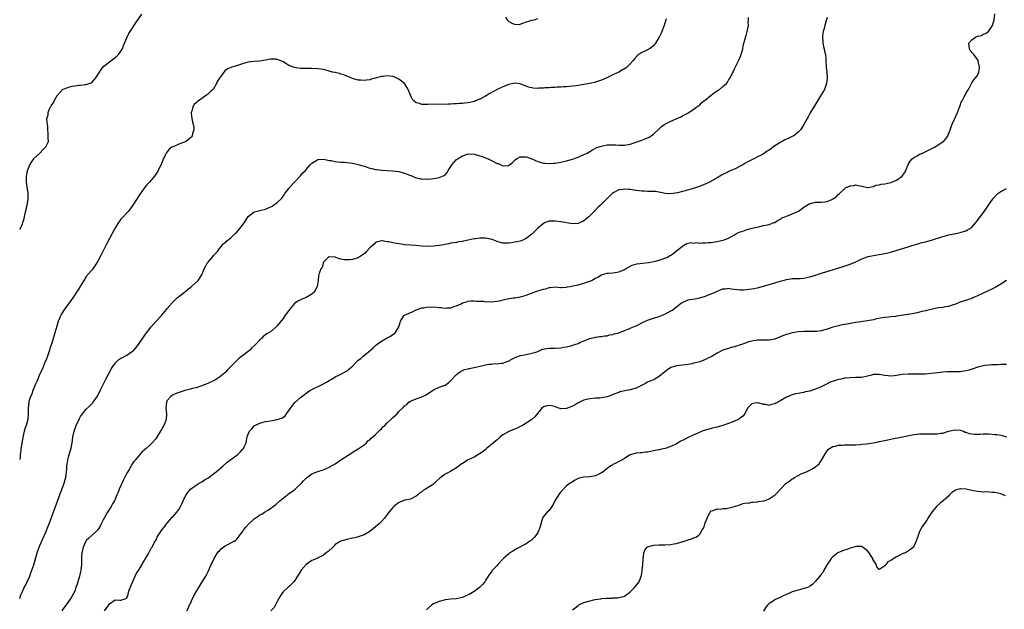
# Model space of a CAD drawing. Units: inches. Extents: x 2619000 to 2622000, y 1515000 to 1518000.
# Drawn here: x 2619000 to 2619340, y 1515936 to 1516139 of the extents above; entities that cross this region are included whole.
import ezdxf

# ---------------------------------------------------------------- set-up
doc = ezdxf.new("R2010")
doc.units = ezdxf.units.IN
doc.header["$MEASUREMENT"] = 0
doc.layers.add('LD26191515_10ft', color=112, linetype='Continuous')

msp = doc.modelspace()

# ---------------------------------------------------------------- linework, layer by layer
at = {"layer": 'LD26191515_10ft'}
for points, elevation in [([(2619000, 1516066.64), (2619000.23, 1516067), (2619001, 1516068.64), (2619001.13, 1516069), (2619001.57, 1516070.43), (2619001.65, 1516071), (2619001.81, 1516071.81), (2619002.07, 1516073), (2619002.22, 1516073.78), (2619002.53, 1516075), (2619002.93, 1516077), (2619002.97, 1516079), (2619002.7, 1516080.7), (2619002.62, 1516081.38), (2619002.35, 1516083), (2619002.3, 1516084.3), (2619002.34, 1516085), (2619002.47, 1516085.53), (2619002.72, 1516087), (2619003, 1516087.78), (2619003.53, 1516089), (2619004.07, 1516089.93), (2619004.83, 1516091), (2619005, 1516091.21), (2619006.93, 1516093), (2619007.93, 1516094.07), (2619008.96, 1516095), (2619009, 1516095.13), (2619009.95, 1516097), (2619009.79, 1516098.21), (2619009.89, 1516099), (2619009.83, 1516099.83), (2619009.72, 1516101), (2619009.68, 1516102.32), (2619009.62, 1516103), (2619009.48, 1516103.48), (2619009.43, 1516105), (2619009.84, 1516106.16), (2619009.8, 1516107), (2619010.31, 1516108.31), (2619010.68, 1516109), (2619010.82, 1516109.18), (2619011, 1516109.57), (2619011.68, 1516110.32), (2619011.94, 1516111), (2619013, 1516112.88), (2619013.08, 1516113), (2619014.85, 1516115), (2619015, 1516115.1), (2619017, 1516115.82), (2619018.08, 1516116.08), (2619019, 1516116.27), (2619020.48, 1516116.48), (2619021, 1516116.51), (2619022.66, 1516116.66), (2619023, 1516116.67), (2619024.73, 1516117.27), (2619025, 1516117.47), (2619025.76, 1516118.24), (2619026.35, 1516119), (2619027, 1516119.99), (2619027.56, 1516121), (2619028.12, 1516121.88), (2619029.04, 1516123), (2619031, 1516124.53), (2619033, 1516125.96), (2619033.57, 1516126.43), (2619034.2, 1516127), (2619035, 1516128.18), (2619035.49, 1516129), (2619035.89, 1516130.11), (2619037, 1516132.82), (2619037.76, 1516134.24), (2619040.08, 1516137.92), (2619042.25, 1516141)], 8570), ([(2619000, 1515939.22), (2619000.45, 1515940.45), (2619000.67, 1515941), (2619001, 1515941.71), (2619001.58, 1515943), (2619002.09, 1515943.91), (2619002.6, 1515945), (2619003.47, 1515947), (2619003.86, 1515948.14), (2619004.23, 1515949), (2619004.87, 1515950.87), (2619006.06, 1515955), (2619006.29, 1515955.71), (2619007, 1515957.56), (2619009, 1515962.15), (2619009.84, 1515964.16), (2619010.17, 1515965), (2619011.5, 1515968.5), (2619013.89, 1515975), (2619015.33, 1515979), (2619015.72, 1515980.28), (2619015.91, 1515981), (2619016.05, 1515982.05), (2619016.21, 1515983), (2619016.26, 1515983.74), (2619016.33, 1515985), (2619016.39, 1515985.61), (2619016.59, 1515987), (2619017, 1515988.52), (2619017.61, 1515990.39), (2619017.75, 1515991), (2619017.88, 1515991.88), (2619018.11, 1515993), (2619018.23, 1515993.77), (2619018.38, 1515995), (2619018.81, 1515997), (2619019.36, 1515998.64), (2619019.51, 1515999), (2619020.62, 1516001.39), (2619021, 1516002.09), (2619021.67, 1516003), (2619023, 1516004.62), (2619024.24, 1516005.76), (2619025.23, 1516006.77), (2619025.41, 1516007), (2619026.89, 1516009.11), (2619027.86, 1516011), (2619029, 1516013.29), (2619029.82, 1516015), (2619031.57, 1516018.43), (2619031.95, 1516019), (2619033, 1516020.46), (2619033.55, 1516021), (2619034.31, 1516021.69), (2619035, 1516022.17), (2619035.52, 1516022.48), (2619036.59, 1516023), (2619037, 1516023.25), (2619037.82, 1516023.82), (2619039, 1516024.58), (2619039.44, 1516025), (2619040.17, 1516025.83), (2619041, 1516026.96), (2619043.53, 1516030.47), (2619045.47, 1516033), (2619047.21, 1516035), (2619049, 1516036.96), (2619050.73, 1516039), (2619051, 1516039.3), (2619052.64, 1516041.36), (2619053, 1516041.67), (2619054.41, 1516043), (2619055, 1516043.52), (2619057, 1516045), (2619058.05, 1516045.95), (2619059, 1516046.75), (2619059.35, 1516047), (2619061.66, 1516049), (2619062.97, 1516051), (2619063.76, 1516053), (2619064.18, 1516053.82), (2619064.84, 1516055), (2619065, 1516055.22), (2619066.47, 1516057), (2619067, 1516057.7), (2619068.3, 1516059), (2619069, 1516060.11), (2619069.87, 1516061), (2619070.3, 1516061.7), (2619071, 1516062.03), (2619071.45, 1516062.55), (2619073, 1516063.7), (2619074.6, 1516065.4), (2619075, 1516065.74), (2619076.1, 1516067), (2619077.71, 1516069), (2619079, 1516071.09), (2619079.45, 1516071.45), (2619081, 1516072.77), (2619082.04, 1516073), (2619083, 1516073.16), (2619085, 1516073.68), (2619087, 1516074.6), (2619087.27, 1516074.73), (2619087.72, 1516075), (2619089, 1516075.94), (2619090.1, 1516077), (2619090.54, 1516077.46), (2619091.37, 1516078.63), (2619091.57, 1516079), (2619093, 1516080.8), (2619093.15, 1516081), (2619095.02, 1516082.98), (2619096.94, 1516085), (2619097.85, 1516086.15), (2619098.72, 1516087), (2619099, 1516087.37), (2619100.42, 1516089), (2619101, 1516089.57), (2619102.38, 1516090.38), (2619103, 1516090.77), (2619103.17, 1516090.83), (2619105.14, 1516090.86), (2619107, 1516090.45), (2619107.58, 1516090.42), (2619109, 1516090.12), (2619109.97, 1516089.97), (2619111, 1516089.91), (2619112.18, 1516089.82), (2619115, 1516089.47), (2619117, 1516089.06), (2619118.59, 1516088.59), (2619119, 1516088.44), (2619121, 1516087.81), (2619121.65, 1516087.65), (2619123, 1516087.39), (2619123.34, 1516087.34), (2619125.13, 1516087.13), (2619127, 1516087), (2619129, 1516086.89), (2619131, 1516086.65), (2619133, 1516086.11), (2619135.72, 1516085), (2619136.62, 1516084.62), (2619137, 1516084.48), (2619138.26, 1516084.26), (2619139, 1516084.02), (2619140.1, 1516084.1), (2619141, 1516083.97), (2619142.17, 1516084.17), (2619143, 1516084.18), (2619144.49, 1516084.49), (2619145, 1516084.53), (2619146.16, 1516085), (2619146.74, 1516085.26), (2619147, 1516085.52), (2619147.71, 1516086.29), (2619148.06, 1516087), (2619149, 1516088.42), (2619149.32, 1516089), (2619151, 1516090.78), (2619151.25, 1516091), (2619153, 1516092.08), (2619155, 1516092.73), (2619157, 1516092.62), (2619158.27, 1516092.27), (2619159, 1516092.06), (2619159.79, 1516091.79), (2619161.94, 1516091), (2619163, 1516090.43), (2619165, 1516089.46), (2619165.36, 1516089.36), (2619166.3, 1516089), (2619166.77, 1516088.77), (2619167, 1516088.64), (2619168.73, 1516088.73), (2619169, 1516088.72), (2619169.31, 1516089), (2619170.27, 1516089.73), (2619171.28, 1516090.72), (2619171.65, 1516091), (2619173, 1516091.75), (2619173.69, 1516091.69), (2619175, 1516091.73), (2619177, 1516091.01), (2619179, 1516090.08), (2619180.19, 1516089.81), (2619181, 1516089.56), (2619181.49, 1516089.49), (2619183, 1516089.44), (2619184.45, 1516089.55), (2619185, 1516089.57), (2619187, 1516089.91), (2619189, 1516090.39), (2619191.04, 1516090.96), (2619193, 1516091.64), (2619194.14, 1516092.14), (2619195, 1516092.48), (2619196.06, 1516093), (2619197.92, 1516094.08), (2619199.22, 1516094.78), (2619199.74, 1516095), (2619201, 1516095.4), (2619201.47, 1516095.47), (2619203, 1516095.8), (2619205, 1516095.89), (2619205.85, 1516095.85), (2619207, 1516095.74), (2619207.74, 1516095.74), (2619209, 1516095.72), (2619211, 1516096.11), (2619212.64, 1516096.64), (2619215, 1516097.48), (2619216.1, 1516097.9), (2619217.48, 1516098.52), (2619218.23, 1516099), (2619219, 1516099.53), (2619221, 1516101.43), (2619221.84, 1516102.16), (2619223, 1516103.02), (2619225, 1516104.03), (2619226.88, 1516104.88), (2619228.46, 1516105.54), (2619229, 1516105.85), (2619230.84, 1516106.84), (2619231.06, 1516106.94), (2619233, 1516108.18), (2619234.04, 1516109), (2619235, 1516109.71), (2619235.64, 1516110.36), (2619236.43, 1516111), (2619237, 1516111.4), (2619238.95, 1516113), (2619240.09, 1516113.91), (2619241, 1516114.51), (2619241.32, 1516114.68), (2619241.84, 1516115), (2619243, 1516115.99), (2619244.22, 1516117), (2619244.55, 1516117.45), (2619245, 1516118.19), (2619245.34, 1516118.66), (2619245.53, 1516119), (2619247, 1516122.1), (2619247.93, 1516123.93), (2619248.67, 1516125.33), (2619249, 1516126.09), (2619249.25, 1516126.75), (2619249.87, 1516129), (2619250.03, 1516129.97), (2619250.28, 1516131), (2619250.77, 1516132.77), (2619250.81, 1516133), (2619251, 1516133.57), (2619251.43, 1516135), (2619251.82, 1516137), (2619251.78, 1516138.22), (2619251.87, 1516139), (2619251.85, 1516139.85)], 8590), ([(2619223.38, 1516139.38), (2619223.33, 1516139), (2619223, 1516137.84), (2619222.73, 1516137), (2619221.92, 1516135), (2619221.64, 1516134.36), (2619221, 1516133.03), (2619219.72, 1516131), (2619219, 1516130.09), (2619217.61, 1516129), (2619217, 1516128.64), (2619216.32, 1516128.32), (2619215, 1516127.76), (2619214.01, 1516127), (2619213.4, 1516126.6), (2619212.42, 1516125.58), (2619212.02, 1516125), (2619211, 1516123.81), (2619210.18, 1516123), (2619209.53, 1516122.47), (2619209, 1516122.08), (2619208.3, 1516121.7), (2619207.08, 1516121), (2619205, 1516120.02), (2619202.95, 1516119), (2619201, 1516118.2), (2619199, 1516117.51), (2619197, 1516116.99), (2619195, 1516116.63), (2619193, 1516116.35), (2619192.28, 1516116.28), (2619191, 1516116.12), (2619190.04, 1516116.04), (2619189, 1516115.92), (2619187.86, 1516115.86), (2619187, 1516115.78), (2619185.75, 1516115.75), (2619185, 1516115.69), (2619183.66, 1516115.66), (2619183, 1516115.59), (2619181.52, 1516115.52), (2619181, 1516115.45), (2619179.38, 1516115.38), (2619179, 1516115.34), (2619177.46, 1516115.46), (2619177, 1516115.52), (2619175.81, 1516115.81), (2619175, 1516116.16), (2619174.34, 1516116.34), (2619173, 1516116.97), (2619171, 1516117.17), (2619169, 1516116.67), (2619167, 1516115.86), (2619165, 1516114.92), (2619163.74, 1516114.26), (2619162.45, 1516113.55), (2619161, 1516112.71), (2619159, 1516111.61), (2619157.53, 1516111), (2619157.15, 1516110.85), (2619157, 1516110.81), (2619155.51, 1516110.49), (2619155, 1516110.41), (2619153.73, 1516110.27), (2619153, 1516110.15), (2619151.9, 1516110.1), (2619151, 1516109.96), (2619150.04, 1516109.96), (2619149, 1516109.89), (2619148.12, 1516109.88), (2619141, 1516109.74), (2619140.21, 1516109.8), (2619139, 1516109.81), (2619137.8, 1516110.2), (2619137, 1516110.35), (2619136.23, 1516111), (2619135.63, 1516111.63), (2619135, 1516113), (2619134.43, 1516114.43), (2619134.25, 1516115), (2619133.78, 1516115.78), (2619133, 1516117), (2619131, 1516118.56), (2619130.14, 1516119), (2619129.32, 1516119.32), (2619129, 1516119.43), (2619127, 1516119.67), (2619125.49, 1516119.49), (2619125, 1516119.44), (2619123.26, 1516119), (2619123, 1516118.92), (2619121.49, 1516118.51), (2619121, 1516118.32), (2619119.8, 1516118.2), (2619119, 1516118.01), (2619117.84, 1516118.16), (2619117, 1516118.19), (2619115, 1516118.81), (2619113.42, 1516119.42), (2619113, 1516119.57), (2619111.99, 1516119.99), (2619111, 1516120.25), (2619110.48, 1516120.48), (2619109, 1516120.79), (2619108.85, 1516120.85), (2619108.12, 1516121), (2619107, 1516121.32), (2619106.58, 1516121.42), (2619105, 1516121.85), (2619104.02, 1516121.98), (2619103, 1516122.15), (2619101, 1516122.22), (2619099.77, 1516122.23), (2619099, 1516122.17), (2619097.77, 1516122.23), (2619097, 1516122.19), (2619095.56, 1516122.44), (2619095, 1516122.51), (2619094.62, 1516122.62), (2619093, 1516123.29), (2619091.92, 1516123.92), (2619091, 1516124.53), (2619090.05, 1516125), (2619089, 1516125.36), (2619088.61, 1516125.39), (2619087, 1516125.44), (2619086.6, 1516125.4), (2619085, 1516125.1), (2619084.27, 1516125), (2619083, 1516124.79), (2619081, 1516124.64), (2619079, 1516124.39), (2619078.13, 1516124.13), (2619077, 1516123.86), (2619075.26, 1516123.26), (2619074.42, 1516123), (2619073, 1516122.53), (2619071.89, 1516122.11), (2619071, 1516121.47), (2619070.53, 1516121), (2619069.36, 1516119.36), (2619069.03, 1516118.96), (2619069, 1516118.89), (2619068.23, 1516117.77), (2619067.99, 1516117), (2619067, 1516115.21), (2619066.81, 1516115), (2619065.87, 1516114.13), (2619065, 1516113.35), (2619064.78, 1516113.22), (2619064.51, 1516113), (2619063, 1516111.86), (2619061.33, 1516110.67), (2619061, 1516110.33), (2619060.24, 1516109.76), (2619059.82, 1516109), (2619059.45, 1516107.45), (2619059.27, 1516107), (2619059.28, 1516106.72), (2619059.5, 1516105), (2619059.76, 1516103.76), (2619059.97, 1516103), (2619060.13, 1516101.87), (2619060.15, 1516101), (2619059.75, 1516099.75), (2619059.58, 1516099), (2619059.35, 1516098.65), (2619059, 1516098.27), (2619058.32, 1516097.68), (2619057.39, 1516097), (2619057, 1516096.79), (2619055, 1516096.06), (2619053, 1516095.22), (2619052.63, 1516095), (2619051.69, 1516094.31), (2619050.61, 1516093), (2619050.31, 1516092.31), (2619049.43, 1516090.57), (2619049, 1516089.42), (2619048.87, 1516089.13), (2619048.84, 1516089), (2619048.71, 1516088.71), (2619047.88, 1516087), (2619047.53, 1516086.47), (2619046.56, 1516085), (2619044.83, 1516083), (2619043.96, 1516082.04), (2619043, 1516080.86), (2619041.42, 1516078.58), (2619040.42, 1516077), (2619039.13, 1516075), (2619037.6, 1516073), (2619035.37, 1516070.63), (2619035, 1516070.19), (2619034.47, 1516069.53), (2619034.13, 1516069), (2619032.9, 1516067), (2619030.17, 1516061.83), (2619029, 1516059.53), (2619028.11, 1516057.89), (2619027, 1516055.73), (2619025.97, 1516054.03), (2619025, 1516052.76), (2619023.48, 1516051), (2619023.26, 1516050.74), (2619023, 1516050.38), (2619022.12, 1516049), (2619021, 1516047.19), (2619020.89, 1516047), (2619020.15, 1516045.85), (2619019.67, 1516045), (2619019, 1516044.03), (2619018.33, 1516043), (2619017.76, 1516042.24), (2619016.89, 1516041), (2619015.25, 1516038.75), (2619014.47, 1516037.53), (2619014.19, 1516037), (2619013.62, 1516035.62), (2619013.34, 1516035), (2619012.8, 1516033.2), (2619012.19, 1516031), (2619011.88, 1516030.12), (2619011.58, 1516029), (2619010.95, 1516027), (2619010.45, 1516025.55), (2619010.3, 1516025), (2619009.46, 1516022.54), (2619009, 1516021.4), (2619008.85, 1516021), (2619007.73, 1516018.27), (2619007, 1516016.81), (2619006.22, 1516015), (2619005.89, 1516014.11), (2619005.33, 1516013), (2619005, 1516012.21), (2619004.51, 1516011), (2619004.18, 1516009.82), (2619003.76, 1516009), (2619003.19, 1516007.19), (2619003.15, 1516007), (2619002.94, 1516005), (2619002.98, 1516003), (2619002.77, 1516001.23), (2619002.77, 1516001), (2619002.7, 1516000.7), (2619002.19, 1515999), (2619001.88, 1515998.12), (2619001.58, 1515997), (2619001.12, 1515994.88), (2619000.75, 1515992.75), (2619000.41, 1515991), (2619000.36, 1515990.36), (2619000.11, 1515989), (2619000.11, 1515988.11), (2619000, 1515987.21)], 8580), ([(2619279, 1516139.84), (2619278.75, 1516138.75), (2619278.21, 1516137), (2619278.04, 1516136.04), (2619277.71, 1516135), (2619277.58, 1516134.42), (2619277.47, 1516133), (2619277.54, 1516131.54), (2619277.58, 1516131), (2619277.77, 1516129.77), (2619278, 1516129), (2619278.14, 1516128.14), (2619278.44, 1516127), (2619278.58, 1516125.42), (2619278.62, 1516125), (2619278.71, 1516122.71), (2619278.88, 1516121), (2619279.07, 1516119), (2619278.85, 1516117), (2619278.08, 1516115), (2619277, 1516113.07), (2619274.66, 1516109.34), (2619273.14, 1516106.86), (2619272.43, 1516105.57), (2619272.14, 1516105), (2619271, 1516102.85), (2619270.28, 1516101.72), (2619269.77, 1516101), (2619269, 1516100.19), (2619267.49, 1516099), (2619267.18, 1516098.82), (2619267, 1516098.76), (2619265.83, 1516098.17), (2619265, 1516097.86), (2619264.44, 1516097.56), (2619263.47, 1516097), (2619263, 1516096.77), (2619261, 1516095.46), (2619259, 1516094.04), (2619258.34, 1516093.66), (2619257.4, 1516093), (2619257, 1516092.74), (2619256.42, 1516092.42), (2619255, 1516091.66), (2619253.65, 1516091), (2619251.9, 1516090.1), (2619250.6, 1516089.4), (2619249.9, 1516089), (2619249, 1516088.46), (2619247, 1516087.49), (2619245.77, 1516087), (2619243.87, 1516086.13), (2619243, 1516085.63), (2619242.56, 1516085.44), (2619241, 1516084.47), (2619238.39, 1516083), (2619236.04, 1516081.96), (2619234.61, 1516081.39), (2619233.48, 1516081), (2619232.77, 1516080.77), (2619229.93, 1516079.93), (2619229, 1516079.69), (2619227.28, 1516079.28), (2619225, 1516078.97), (2619223.07, 1516079.07), (2619221.41, 1516079.41), (2619219.7, 1516079.7), (2619219, 1516079.7), (2619217.8, 1516079.8), (2619217, 1516079.76), (2619215.86, 1516079.86), (2619215, 1516079.87), (2619214.03, 1516080.03), (2619213, 1516080.14), (2619211, 1516080.47), (2619210.46, 1516080.46), (2619209, 1516080.6), (2619208.45, 1516080.45), (2619207, 1516080.27), (2619205.37, 1516079.37), (2619205, 1516079.19), (2619204.74, 1516079), (2619203.83, 1516078.17), (2619200.69, 1516075), (2619199.81, 1516074.19), (2619198.68, 1516073), (2619196.64, 1516071), (2619195, 1516069.67), (2619194.59, 1516069.41), (2619193.68, 1516069), (2619193, 1516068.74), (2619191, 1516068.64), (2619187, 1516069.29), (2619185, 1516069.53), (2619184.46, 1516069.54), (2619183, 1516069.49), (2619182.62, 1516069.38), (2619181.57, 1516069), (2619181, 1516068.75), (2619179, 1516067.08), (2619177.98, 1516066.02), (2619176.94, 1516065.06), (2619175, 1516063.52), (2619173.89, 1516063), (2619173.27, 1516062.73), (2619173, 1516062.65), (2619171.66, 1516062.34), (2619171, 1516062.2), (2619169.98, 1516062.02), (2619169, 1516061.87), (2619168.14, 1516061.86), (2619167, 1516061.91), (2619165.72, 1516062.28), (2619165, 1516062.51), (2619163.22, 1516063.22), (2619161.56, 1516063.56), (2619161, 1516063.63), (2619159, 1516063.64), (2619157.42, 1516063.42), (2619157, 1516063.38), (2619155, 1516062.94), (2619153.38, 1516062.62), (2619153, 1516062.49), (2619151.65, 1516062.35), (2619151, 1516062.15), (2619149.92, 1516062.08), (2619149, 1516061.86), (2619148.27, 1516061.73), (2619147, 1516061.47), (2619146.62, 1516061.38), (2619145, 1516061.1), (2619142.87, 1516060.87), (2619140.81, 1516060.81), (2619138.89, 1516060.89), (2619136.95, 1516061.05), (2619135, 1516061.17), (2619133, 1516061.33), (2619132.59, 1516061.41), (2619131, 1516061.63), (2619130.16, 1516061.84), (2619129, 1516062.02), (2619127.62, 1516062.38), (2619127, 1516062.41), (2619125.26, 1516062.74), (2619125, 1516062.7), (2619123.63, 1516062.37), (2619123, 1516062.1), (2619122.48, 1516061.52), (2619121, 1516060.26), (2619119.88, 1516059), (2619119.45, 1516058.55), (2619119, 1516058.23), (2619117, 1516056.89), (2619115, 1516056.23), (2619114.14, 1516056.14), (2619113, 1516056.1), (2619112.15, 1516056.15), (2619111, 1516056.4), (2619110.49, 1516056.49), (2619109.25, 1516057), (2619109, 1516057.06), (2619107, 1516057.2), (2619106.65, 1516057), (2619105, 1516055.33), (2619104.83, 1516055), (2619104.48, 1516053.52), (2619104.04, 1516053), (2619103.45, 1516051.45), (2619103.34, 1516051), (2619103.23, 1516050.77), (2619103.1, 1516049), (2619102.77, 1516047), (2619101.79, 1516045), (2619101, 1516044.33), (2619099, 1516043.1), (2619098.79, 1516043), (2619097.47, 1516042.53), (2619096.1, 1516041.9), (2619095, 1516041.07), (2619093.26, 1516039), (2619092.31, 1516037.69), (2619091.78, 1516037), (2619091, 1516035.93), (2619089, 1516033.39), (2619087, 1516031.55), (2619085.41, 1516030.59), (2619085, 1516030.24), (2619084.2, 1516029.8), (2619083.53, 1516029), (2619083, 1516028.58), (2619081.55, 1516027), (2619081.26, 1516026.74), (2619080.24, 1516025.76), (2619079.55, 1516025), (2619079, 1516024.55), (2619077, 1516022.96), (2619075.81, 1516022.19), (2619075, 1516021.37), (2619074.78, 1516021.22), (2619073, 1516019.32), (2619071.85, 1516018.15), (2619071, 1516017.24), (2619070.75, 1516017), (2619069, 1516015.65), (2619068.03, 1516015), (2619067.38, 1516014.62), (2619067, 1516014.43), (2619065, 1516013.47), (2619063.8, 1516013), (2619063, 1516012.66), (2619061, 1516012.01), (2619059.71, 1516011.71), (2619059, 1516011.51), (2619057.05, 1516011.06), (2619055.49, 1516010.51), (2619055, 1516010.41), (2619054.04, 1516010.04), (2619053, 1516009.57), (2619052.69, 1516009.31), (2619052.25, 1516009), (2619051, 1516007.58), (2619050.72, 1516007), (2619050.51, 1516005), (2619050.69, 1516003), (2619050.62, 1516001), (2619049.85, 1515999), (2619049.52, 1515998.48), (2619049, 1515997.51), (2619048.77, 1515997.23), (2619047, 1515994.38), (2619045.82, 1515993), (2619045, 1515992.2), (2619043.65, 1515991), (2619043.29, 1515990.71), (2619043, 1515990.41), (2619042.25, 1515989.75), (2619041, 1515988.39), (2619039.87, 1515987), (2619039.46, 1515986.54), (2619039, 1515985.84), (2619037.81, 1515983.81), (2619037, 1515982.48), (2619035.83, 1515980.17), (2619034.41, 1515977), (2619034, 1515976), (2619033.62, 1515975), (2619033, 1515973.52), (2619032.75, 1515973), (2619032.08, 1515971.92), (2619031.61, 1515971), (2619031, 1515970.02), (2619030.32, 1515969), (2619029.16, 1515967), (2619029, 1515966.66), (2619028.14, 1515965), (2619027.78, 1515964.22), (2619027, 1515962.97), (2619024.94, 1515961), (2619023.94, 1515960.06), (2619023, 1515959.22), (2619022.85, 1515959), (2619021.92, 1515957), (2619021.5, 1515955), (2619021.4, 1515953.4), (2619021.31, 1515951), (2619021.08, 1515949), (2619020.69, 1515947), (2619020.11, 1515945), (2619019.81, 1515944.19), (2619019.44, 1515943), (2619019, 1515941.82), (2619018.63, 1515941), (2619018.03, 1515939.97), (2619017.49, 1515939), (2619016.03, 1515937), (2619015.55, 1515936.45), (2619015, 1515935.69), (2619014.53, 1515935)], 8600), ([(2619029.34, 1515935), (2619030.19, 1515936.19), (2619030.8, 1515937), (2619031, 1515937.36), (2619033, 1515938.76), (2619034.62, 1515938.62), (2619035, 1515938.66), (2619036, 1515939), (2619036.71, 1515939.29), (2619037, 1515939.47), (2619037.43, 1515940.57), (2619037.53, 1515941), (2619037.73, 1515941.73), (2619038.13, 1515943), (2619039.91, 1515947), (2619040.29, 1515947.71), (2619041.27, 1515949.27), (2619042.28, 1515951), (2619042.5, 1515951.5), (2619043, 1515952.29), (2619043.26, 1515952.74), (2619043.46, 1515953), (2619044.17, 1515954.17), (2619044.62, 1515955), (2619044.74, 1515955.26), (2619045, 1515955.7), (2619045.43, 1515956.56), (2619045.74, 1515957), (2619046.63, 1515958.63), (2619046.82, 1515959), (2619047, 1515959.31), (2619047.56, 1515960.44), (2619047.9, 1515961), (2619049.27, 1515963), (2619050, 1515964), (2619050.76, 1515965), (2619051, 1515965.29), (2619052.74, 1515967.26), (2619053, 1515967.54), (2619054.31, 1515969), (2619055, 1515970.01), (2619055.57, 1515971), (2619056.03, 1515971.97), (2619056.5, 1515973), (2619057, 1515974.02), (2619057.57, 1515975), (2619058.16, 1515975.84), (2619059, 1515976.96), (2619061, 1515978.36), (2619062.02, 1515979), (2619063, 1515979.53), (2619063.85, 1515980.15), (2619065, 1515980.83), (2619067, 1515982.29), (2619067.93, 1515983), (2619070.31, 1515985), (2619071.74, 1515986.26), (2619073, 1515987.21), (2619075, 1515988.68), (2619075.4, 1515989), (2619076.22, 1515989.78), (2619077, 1515990.62), (2619077.33, 1515991), (2619077.58, 1515991.58), (2619078.24, 1515993), (2619078.53, 1515994.53), (2619078.66, 1515995), (2619079, 1515995.92), (2619079.45, 1515997), (2619080.2, 1515997.8), (2619081, 1515998.81), (2619081.25, 1515999), (2619083, 1515999.8), (2619084.13, 1516000.13), (2619085, 1516000.34), (2619086.62, 1516000.62), (2619089, 1516000.98), (2619090.54, 1516001.46), (2619091.69, 1516002.31), (2619092.25, 1516003), (2619093.58, 1516005), (2619095.07, 1516006.93), (2619097, 1516008.59), (2619097.52, 1516009), (2619098.39, 1516009.61), (2619099, 1516010.11), (2619099.51, 1516010.49), (2619100.3, 1516011), (2619101, 1516011.38), (2619104.78, 1516013.22), (2619105, 1516013.35), (2619106.07, 1516013.93), (2619107, 1516014.54), (2619107.84, 1516015), (2619109, 1516015.71), (2619110.29, 1516016.29), (2619111, 1516016.65), (2619112.52, 1516017.48), (2619113, 1516017.77), (2619113.68, 1516018.32), (2619114.48, 1516019), (2619115, 1516019.49), (2619116.47, 1516021), (2619117, 1516021.46), (2619117.86, 1516022.14), (2619118.86, 1516023), (2619121, 1516024.78), (2619121.22, 1516025), (2619122.18, 1516025.82), (2619123, 1516026.58), (2619123.5, 1516027), (2619125, 1516028.08), (2619127, 1516029.24), (2619128.18, 1516029.82), (2619129.34, 1516030.66), (2619129.73, 1516031), (2619131.02, 1516033), (2619131.51, 1516034.49), (2619131.64, 1516035), (2619132.88, 1516037), (2619132.95, 1516037.05), (2619133, 1516037.08), (2619134.38, 1516037.62), (2619135, 1516037.96), (2619135.75, 1516038.25), (2619137.05, 1516038.95), (2619139, 1516039.57), (2619139.64, 1516039.64), (2619141, 1516039.89), (2619141.87, 1516039.87), (2619143, 1516039.91), (2619145, 1516039.71), (2619145.66, 1516039.66), (2619147, 1516039.5), (2619147.59, 1516039.59), (2619149, 1516039.64), (2619150.05, 1516040.05), (2619151, 1516040.32), (2619152.55, 1516041), (2619153, 1516041.26), (2619154.35, 1516041.66), (2619155, 1516041.87), (2619156.04, 1516041.96), (2619157, 1516042.01), (2619157.89, 1516041.89), (2619159, 1516041.9), (2619160.12, 1516041.88), (2619161, 1516041.69), (2619162.28, 1516041.72), (2619163, 1516041.62), (2619165, 1516041.83), (2619166.16, 1516042.16), (2619167.55, 1516042.45), (2619169, 1516042.81), (2619169.16, 1516042.84), (2619170.55, 1516043), (2619171.07, 1516043.07), (2619173, 1516043.39), (2619173.5, 1516043.5), (2619175, 1516043.93), (2619176.48, 1516044.48), (2619177.78, 1516045), (2619178.69, 1516045.31), (2619180.25, 1516045.75), (2619181, 1516046.06), (2619181.8, 1516046.2), (2619183, 1516046.66), (2619183.34, 1516046.66), (2619185, 1516046.78), (2619187, 1516046.6), (2619187.36, 1516046.64), (2619189, 1516046.74), (2619189.2, 1516046.8), (2619190.24, 1516047), (2619191.14, 1516047.14), (2619193, 1516047.53), (2619195, 1516048.08), (2619197, 1516048.77), (2619197.62, 1516049), (2619199, 1516049.81), (2619199.79, 1516050.21), (2619201.05, 1516050.95), (2619203, 1516051.55), (2619203.52, 1516051.52), (2619205, 1516051.68), (2619205.73, 1516051.73), (2619207, 1516052.01), (2619208.6, 1516052.6), (2619209, 1516052.78), (2619209.4, 1516053), (2619211.68, 1516054.32), (2619213.28, 1516054.72), (2619217.25, 1516055.25), (2619219.72, 1516055.72), (2619221, 1516056.05), (2619223, 1516056.68), (2619223.66, 1516057), (2619224.52, 1516057.48), (2619225, 1516057.75), (2619225.73, 1516058.27), (2619226.76, 1516059), (2619227, 1516059.26), (2619229, 1516060.93), (2619229.21, 1516061), (2619230.37, 1516061.63), (2619231, 1516061.93), (2619231.91, 1516062.09), (2619233, 1516061.9), (2619233.9, 1516062.1), (2619235, 1516061.87), (2619235.94, 1516062.06), (2619237, 1516061.97), (2619237.9, 1516062.1), (2619239, 1516062.16), (2619241, 1516062.46), (2619241.45, 1516062.55), (2619243.07, 1516062.93), (2619245, 1516063.67), (2619247, 1516064.76), (2619247.42, 1516065), (2619248.45, 1516065.55), (2619249, 1516065.78), (2619249.91, 1516066.1), (2619251, 1516066.51), (2619251.41, 1516066.59), (2619253.12, 1516067.12), (2619255.72, 1516067.72), (2619257, 1516067.96), (2619258.25, 1516068.25), (2619259, 1516068.4), (2619260.69, 1516069), (2619260.91, 1516069.09), (2619262.13, 1516069.87), (2619263, 1516070.3), (2619263.4, 1516070.6), (2619264.43, 1516071), (2619265, 1516071.25), (2619265.38, 1516071.38), (2619267, 1516072.07), (2619269.08, 1516073), (2619271, 1516074.39), (2619271.38, 1516074.62), (2619273, 1516075.64), (2619273.76, 1516075.76), (2619275, 1516076.04), (2619276.02, 1516076.02), (2619277, 1516076.04), (2619278.23, 1516076.23), (2619279, 1516076.31), (2619280.68, 1516077), (2619280.9, 1516077.1), (2619281, 1516077.18), (2619282.13, 1516077.87), (2619283, 1516078.78), (2619283.15, 1516078.85), (2619283.26, 1516079), (2619285, 1516080.68), (2619285.41, 1516081), (2619287, 1516081.7), (2619288.22, 1516081.78), (2619289, 1516082.06), (2619290.33, 1516081.67), (2619291, 1516081.63), (2619293, 1516081.12), (2619293.11, 1516081.11), (2619295, 1516081.51), (2619296.02, 1516081.98), (2619297, 1516082.07), (2619297.74, 1516082.26), (2619299, 1516082.45), (2619299.5, 1516082.5), (2619301, 1516082.86), (2619301.41, 1516083), (2619303, 1516083.69), (2619304.94, 1516085), (2619305, 1516085.06), (2619305.82, 1516086.18), (2619306.2, 1516087), (2619306.99, 1516089.01), (2619307.73, 1516090.27), (2619308.4, 1516091), (2619309, 1516091.53), (2619310.11, 1516092.1), (2619311, 1516092.6), (2619311.96, 1516093), (2619316.08, 1516095), (2619319, 1516096.84), (2619319.24, 1516097), (2619320.04, 1516097.96), (2619320.78, 1516099), (2619321, 1516099.56), (2619321.49, 1516101), (2619321.9, 1516102.1), (2619322.19, 1516103), (2619323, 1516104.76), (2619324.08, 1516107), (2619324.82, 1516108.82), (2619324.88, 1516109), (2619324.89, 1516109.11), (2619325, 1516109.4), (2619325.4, 1516110.6), (2619325.69, 1516111), (2619326.44, 1516112.44), (2619326.68, 1516113), (2619327, 1516113.59), (2619327.51, 1516114.49), (2619327.86, 1516115), (2619328.89, 1516117), (2619329, 1516117.25), (2619329.71, 1516118.29), (2619330.34, 1516119), (2619331, 1516119.85), (2619331.42, 1516121), (2619331.72, 1516122.28), (2619331.71, 1516123), (2619331.51, 1516123.51), (2619331.24, 1516125), (2619331, 1516125.35), (2619329.67, 1516127), (2619329.34, 1516127.34), (2619328.47, 1516128.47), (2619328.26, 1516129), (2619328, 1516131), (2619329, 1516132.09), (2619330.34, 1516133), (2619331, 1516133.33), (2619332.36, 1516133.64), (2619333, 1516134.06), (2619333.75, 1516134.25), (2619334.76, 1516135), (2619335, 1516135.28), (2619336.23, 1516137), (2619336.78, 1516139), (2619336.94, 1516141.06)], 8610), ([(2619167.88, 1516139.88), (2619168.41, 1516139), (2619169, 1516138.46), (2619170.12, 1516137.88), (2619171, 1516137.48), (2619172.57, 1516137.43), (2619173, 1516137.5), (2619173.86, 1516137.86), (2619175, 1516138.27), (2619175.55, 1516138.45), (2619177, 1516138.87), (2619177.77, 1516139), (2619179, 1516139.42)], 8570), ([(2619057.78, 1515935), (2619058.18, 1515935.82), (2619058.72, 1515937), (2619059, 1515937.54), (2619059.64, 1515939), (2619060.69, 1515941), (2619061.86, 1515943), (2619063.1, 1515945), (2619064.28, 1515947), (2619065.21, 1515948.79), (2619066.22, 1515951), (2619066.5, 1515951.5), (2619067.15, 1515953), (2619068.36, 1515955), (2619068.64, 1515955.36), (2619069, 1515955.72), (2619069.66, 1515956.34), (2619071, 1515957.4), (2619071.9, 1515957.9), (2619073, 1515958.48), (2619074.06, 1515959), (2619074.64, 1515959.36), (2619075, 1515959.75), (2619075.63, 1515960.37), (2619076, 1515961), (2619077, 1515962.27), (2619077.47, 1515963), (2619078.14, 1515963.86), (2619079.15, 1515965), (2619081, 1515966.77), (2619082.36, 1515967.64), (2619083, 1515968.11), (2619083.65, 1515968.35), (2619084.63, 1515969), (2619085, 1515969.22), (2619085.71, 1515969.71), (2619087, 1515970.52), (2619087.6, 1515971), (2619088.4, 1515971.6), (2619089.89, 1515973), (2619091, 1515973.91), (2619092.73, 1515975.27), (2619093, 1515975.43), (2619094.45, 1515976.45), (2619095.19, 1515977), (2619097.34, 1515979), (2619098.11, 1515979.89), (2619099.13, 1515980.87), (2619101, 1515982.28), (2619103, 1515983.09), (2619104.49, 1515983.51), (2619105, 1515983.68), (2619105.93, 1515984.07), (2619107, 1515984.58), (2619109, 1515985.78), (2619111, 1515987.08), (2619113.9, 1515989), (2619115.78, 1515990.22), (2619117, 1515990.92), (2619119, 1515992.34), (2619119.79, 1515993), (2619120.35, 1515993.65), (2619121, 1515994.02), (2619121.44, 1515994.56), (2619122.05, 1515995), (2619123, 1515995.81), (2619124.11, 1515997), (2619124.52, 1515997.48), (2619125, 1515997.84), (2619125.53, 1515998.47), (2619126.13, 1515999), (2619127, 1515999.85), (2619128.31, 1516001), (2619129, 1516001.77), (2619129.67, 1516002.33), (2619130.39, 1516003), (2619131, 1516003.74), (2619132.69, 1516005.31), (2619133, 1516005.71), (2619133.74, 1516006.26), (2619134.46, 1516007), (2619135, 1516007.36), (2619137, 1516008.21), (2619139, 1516008.9), (2619140.43, 1516009.57), (2619142.61, 1516011), (2619143, 1516011.28), (2619145, 1516012.15), (2619147, 1516012.91), (2619148.25, 1516013.75), (2619149, 1516014.45), (2619151, 1516016.57), (2619151.54, 1516017), (2619152.37, 1516017.63), (2619153.72, 1516018.28), (2619155, 1516018.56), (2619155.33, 1516018.67), (2619157, 1516018.99), (2619159, 1516019.43), (2619159.58, 1516019.58), (2619161, 1516019.88), (2619162.08, 1516020.08), (2619163, 1516020.16), (2619164.31, 1516020.31), (2619165, 1516020.26), (2619166.53, 1516020.53), (2619167, 1516020.53), (2619168.8, 1516021.2), (2619170.1, 1516021.9), (2619171.45, 1516022.55), (2619173.09, 1516023.09), (2619175, 1516023.51), (2619177, 1516023.9), (2619178.31, 1516024.31), (2619179, 1516024.56), (2619179.95, 1516025), (2619180.71, 1516025.29), (2619181, 1516025.35), (2619181.38, 1516025.38), (2619183, 1516025.68), (2619184.31, 1516025.69), (2619185, 1516025.67), (2619187, 1516025.74), (2619188.04, 1516025.96), (2619189, 1516026.08), (2619190.42, 1516026.42), (2619192.24, 1516027), (2619193, 1516027.29), (2619193.56, 1516027.56), (2619195, 1516028.19), (2619197, 1516029.02), (2619198.64, 1516029.36), (2619199, 1516029.48), (2619200.36, 1516029.64), (2619201, 1516029.65), (2619202.09, 1516029.91), (2619203, 1516029.92), (2619203.79, 1516030.21), (2619205, 1516030.38), (2619205.43, 1516030.56), (2619207.01, 1516031.01), (2619209, 1516031.79), (2619210.23, 1516032.23), (2619211, 1516032.54), (2619212.12, 1516033), (2619212.72, 1516033.28), (2619213, 1516033.4), (2619213.74, 1516033.74), (2619215, 1516034.36), (2619217, 1516035.28), (2619219, 1516036.01), (2619221, 1516036.62), (2619222.05, 1516037), (2619223, 1516037.42), (2619225, 1516038.5), (2619225.31, 1516038.69), (2619227, 1516039.96), (2619228.25, 1516041), (2619228.69, 1516041.31), (2619229, 1516041.46), (2619229.77, 1516041.77), (2619231, 1516042.32), (2619231.56, 1516042.44), (2619233.3, 1516042.7), (2619235, 1516043), (2619237, 1516043.62), (2619238.08, 1516044.08), (2619239, 1516044.42), (2619240.31, 1516045), (2619241, 1516045.34), (2619242.22, 1516045.78), (2619243, 1516046.1), (2619243.83, 1516046.17), (2619245, 1516046.32), (2619245.82, 1516046.18), (2619249, 1516045.75), (2619250.15, 1516045.85), (2619251, 1516045.87), (2619251.96, 1516046.04), (2619253, 1516046.15), (2619253.71, 1516046.29), (2619255, 1516046.49), (2619257, 1516047.01), (2619259, 1516047.64), (2619261, 1516048.26), (2619262.76, 1516048.76), (2619263.68, 1516049), (2619264.7, 1516049.3), (2619265, 1516049.4), (2619266.38, 1516049.62), (2619267, 1516049.73), (2619269, 1516049.74), (2619269.76, 1516049.76), (2619271, 1516049.82), (2619271.96, 1516050.04), (2619273, 1516050.25), (2619275, 1516050.89), (2619277, 1516051.57), (2619279, 1516052.17), (2619281.97, 1516053), (2619284.25, 1516053.75), (2619287, 1516054.69), (2619289, 1516055.51), (2619289.9, 1516055.9), (2619291, 1516056.45), (2619292.84, 1516057.16), (2619293.26, 1516057.26), (2619295, 1516057.7), (2619297, 1516058.02), (2619297.86, 1516058.14), (2619299.54, 1516058.46), (2619301, 1516058.8), (2619303.57, 1516059.57), (2619307, 1516060.7), (2619308.75, 1516061.25), (2619310.32, 1516061.68), (2619311.91, 1516062.09), (2619313, 1516062.35), (2619315.09, 1516062.91), (2619319, 1516064.18), (2619320.69, 1516064.69), (2619321, 1516064.77), (2619322.86, 1516065.14), (2619323, 1516065.18), (2619324.57, 1516065.43), (2619325, 1516065.54), (2619327, 1516066.17), (2619327.53, 1516066.47), (2619328.39, 1516067), (2619329, 1516067.41), (2619330.38, 1516069), (2619331, 1516069.69), (2619331.9, 1516071), (2619333.37, 1516073), (2619335, 1516075.4), (2619336.12, 1516077), (2619336.51, 1516077.49), (2619337.49, 1516078.51), (2619338.04, 1516079), (2619339, 1516079.69), (2619341, 1516080.77)], 8620), ([(2619341, 1516048.99), (2619339, 1516047.81), (2619337.29, 1516046.71), (2619335.99, 1516046.01), (2619333, 1516044.67), (2619331, 1516043.71), (2619329.33, 1516043), (2619329, 1516042.83), (2619325, 1516041.58), (2619324.61, 1516041.39), (2619323.72, 1516041), (2619323, 1516040.7), (2619322.63, 1516040.63), (2619321, 1516040.07), (2619319.95, 1516039.95), (2619319, 1516039.74), (2619317.53, 1516039.53), (2619317, 1516039.44), (2619313.33, 1516038.67), (2619313, 1516038.58), (2619311.7, 1516038.3), (2619311, 1516038.06), (2619310.09, 1516037.91), (2619309, 1516037.59), (2619308.46, 1516037.54), (2619307, 1516037.24), (2619306.77, 1516037.23), (2619305.42, 1516037), (2619303, 1516036.71), (2619302.63, 1516036.63), (2619301, 1516036.49), (2619300.38, 1516036.38), (2619299, 1516036.26), (2619298.1, 1516036.1), (2619295.63, 1516035.63), (2619295, 1516035.45), (2619293, 1516035.07), (2619290.71, 1516034.71), (2619289, 1516034.5), (2619287.69, 1516034.31), (2619286, 1516034), (2619285, 1516033.81), (2619284.34, 1516033.66), (2619283, 1516033.41), (2619281, 1516032.92), (2619279, 1516032.27), (2619277, 1516031.65), (2619275.45, 1516031.45), (2619275, 1516031.38), (2619273.42, 1516031.42), (2619273, 1516031.41), (2619271, 1516031.45), (2619269, 1516031.27), (2619267.09, 1516030.91), (2619265.45, 1516030.55), (2619265, 1516030.39), (2619263.92, 1516030.08), (2619261, 1516028.82), (2619260.8, 1516028.8), (2619259, 1516028.39), (2619258.44, 1516028.44), (2619257, 1516028.4), (2619256.45, 1516028.45), (2619255, 1516028.42), (2619254.36, 1516028.36), (2619253, 1516028.13), (2619251.8, 1516027.8), (2619251, 1516027.54), (2619249.16, 1516026.84), (2619249, 1516026.8), (2619247.68, 1516026.32), (2619247, 1516026.13), (2619245.85, 1516025.85), (2619245, 1516025.6), (2619244.54, 1516025.46), (2619243, 1516024.94), (2619241, 1516023.89), (2619239.51, 1516023), (2619239, 1516022.66), (2619237.82, 1516022.18), (2619237, 1516021.7), (2619236.43, 1516021.57), (2619235, 1516020.97), (2619233, 1516020.46), (2619232.3, 1516020.3), (2619231, 1516020.04), (2619229, 1516019.81), (2619227, 1516019.6), (2619225, 1516019), (2619223.81, 1516018.19), (2619223, 1516017.5), (2619221, 1516015.88), (2619219.47, 1516015), (2619219, 1516014.75), (2619217.75, 1516014.25), (2619217, 1516013.89), (2619216.38, 1516013.62), (2619215.29, 1516013), (2619213, 1516011.88), (2619211, 1516011.27), (2619209.08, 1516010.92), (2619207.45, 1516010.55), (2619207, 1516010.4), (2619205.98, 1516009.98), (2619203.4, 1516009), (2619203, 1516008.86), (2619201, 1516008.49), (2619200.44, 1516008.44), (2619199, 1516008.37), (2619197, 1516008.22), (2619195, 1516007.7), (2619193.48, 1516007), (2619193.18, 1516006.82), (2619193, 1516006.74), (2619191.92, 1516006.08), (2619191, 1516005.63), (2619189.27, 1516005), (2619189, 1516004.88), (2619188.85, 1516004.85), (2619187, 1516004.76), (2619186.81, 1516004.81), (2619186.36, 1516005), (2619185, 1516005.42), (2619184.42, 1516005.58), (2619183, 1516005.92), (2619182.22, 1516005.78), (2619181, 1516005.45), (2619180.48, 1516005), (2619178.05, 1516001.95), (2619177, 1516000.98), (2619175, 1515999.76), (2619173.8, 1515999), (2619173.27, 1515998.73), (2619173, 1515998.65), (2619171.91, 1515998.09), (2619171, 1515997.75), (2619169, 1515996.87), (2619168.65, 1515996.65), (2619167, 1515995.7), (2619166.03, 1515995), (2619165, 1515994.03), (2619164.44, 1515993.56), (2619163.73, 1515993), (2619163, 1515992.35), (2619161.36, 1515991), (2619161.18, 1515990.82), (2619161, 1515990.7), (2619160.08, 1515989.92), (2619158.87, 1515989.13), (2619157, 1515988.08), (2619155, 1515987.07), (2619153, 1515985.9), (2619152.46, 1515985.54), (2619151, 1515984.4), (2619149, 1515983.18), (2619148.87, 1515983.13), (2619148.59, 1515983), (2619147, 1515982.14), (2619145.21, 1515980.79), (2619144.16, 1515979.84), (2619143.33, 1515979), (2619143, 1515978.75), (2619142.27, 1515978.27), (2619140.25, 1515977), (2619139.46, 1515976.54), (2619139, 1515976.11), (2619138.32, 1515975.68), (2619137.58, 1515975), (2619137, 1515974.54), (2619135, 1515973.56), (2619133.14, 1515973.14), (2619131, 1515972.33), (2619129.35, 1515971), (2619129, 1515970.69), (2619127.6, 1515969), (2619127.36, 1515968.64), (2619126.06, 1515967), (2619125, 1515965.79), (2619124.18, 1515965), (2619123, 1515963.95), (2619121, 1515962.34), (2619119, 1515961.17), (2619117, 1515960.48), (2619115.78, 1515960.22), (2619115, 1515960.01), (2619113, 1515959.64), (2619111, 1515959.06), (2619109, 1515957.83), (2619108.19, 1515957), (2619106.55, 1515955.45), (2619105.96, 1515955), (2619105, 1515954.15), (2619103.4, 1515953.4), (2619103, 1515953.19), (2619101, 1515952.36), (2619099, 1515951), (2619097.26, 1515949), (2619096.41, 1515947.59), (2619096, 1515947), (2619095, 1515945.3), (2619094.74, 1515945), (2619093, 1515943.24), (2619092.67, 1515943), (2619091, 1515941.54), (2619090.54, 1515941), (2619089.96, 1515940.04), (2619089.43, 1515939), (2619089, 1515938.21), (2619088.42, 1515937), (2619087.9, 1515936.1), (2619086.81, 1515935)], 8630), ([(2619341, 1516020.06), (2619340, 1516020), (2619339, 1516019.97), (2619337.92, 1516019.92), (2619337, 1516019.94), (2619335.86, 1516019.86), (2619335, 1516019.84), (2619333.64, 1516019.64), (2619333, 1516019.53), (2619331.07, 1516019.07), (2619330.82, 1516019), (2619329.47, 1516018.53), (2619329, 1516018.4), (2619327.96, 1516018.04), (2619327, 1516017.8), (2619325.62, 1516017.62), (2619325, 1516017.5), (2619324.53, 1516017.47), (2619321, 1516017.52), (2619320.49, 1516017.51), (2619319, 1516017.41), (2619316.13, 1516017), (2619315, 1516016.86), (2619313, 1516016.7), (2619311, 1516016.66), (2619309, 1516016.71), (2619307, 1516016.74), (2619305, 1516016.57), (2619303, 1516016.23), (2619302.15, 1516016.15), (2619301, 1516016.01), (2619300.1, 1516016.1), (2619299, 1516016.19), (2619298.29, 1516016.29), (2619297, 1516016.54), (2619296.52, 1516016.52), (2619295, 1516016.54), (2619294.37, 1516016.37), (2619293, 1516016.04), (2619291, 1516015.59), (2619289, 1516015.48), (2619287, 1516015.47), (2619285.34, 1516015.34), (2619285, 1516015.29), (2619283.75, 1516015), (2619283, 1516014.85), (2619281.59, 1516014.41), (2619280.13, 1516013.87), (2619279, 1516013.29), (2619278.79, 1516013.21), (2619277, 1516012.32), (2619275, 1516011.45), (2619273, 1516010.82), (2619271.46, 1516010.54), (2619271, 1516010.39), (2619270.22, 1516010.22), (2619269, 1516010.05), (2619268.14, 1516009.86), (2619267, 1516009.57), (2619266.61, 1516009.39), (2619265, 1516008.73), (2619263, 1516007.54), (2619262.01, 1516007), (2619261.33, 1516006.67), (2619261, 1516006.44), (2619259.77, 1516006.23), (2619259, 1516005.91), (2619257.83, 1516006.17), (2619257, 1516006.21), (2619255.23, 1516006.77), (2619255, 1516006.8), (2619253.42, 1516006.58), (2619253, 1516006.41), (2619252.28, 1516005.72), (2619251.47, 1516005), (2619250.56, 1516003), (2619249.85, 1516002.15), (2619249, 1516001.53), (2619248.73, 1516001.27), (2619248.28, 1516001), (2619247, 1516000.48), (2619246.16, 1516000.16), (2619245, 1515999.69), (2619243.03, 1515998.97), (2619241, 1515998.4), (2619239.87, 1515998.12), (2619239, 1515997.93), (2619237, 1515997.4), (2619235.87, 1515997), (2619234.34, 1515996.34), (2619233, 1515995.72), (2619231, 1515994.87), (2619229, 1515993.82), (2619228.5, 1515993.5), (2619227, 1515992.68), (2619225, 1515991.76), (2619223.05, 1515991.05), (2619221.3, 1515990.7), (2619221, 1515990.58), (2619219.66, 1515990.34), (2619219, 1515990.18), (2619217.99, 1515990.01), (2619217, 1515989.78), (2619216.25, 1515989.75), (2619215, 1515989.51), (2619214.45, 1515989.55), (2619213, 1515989.39), (2619212.68, 1515989.32), (2619211, 1515988.79), (2619209, 1515987.6), (2619207.94, 1515987), (2619207, 1515986.53), (2619205.99, 1515985.99), (2619205, 1515985.49), (2619204.7, 1515985.3), (2619204.3, 1515985), (2619203, 1515984.08), (2619201.63, 1515983), (2619201, 1515982.58), (2619199, 1515981.55), (2619197, 1515981.21), (2619195, 1515981.14), (2619194.38, 1515981), (2619193, 1515980.63), (2619191.91, 1515980.09), (2619191, 1515979.57), (2619190.66, 1515979.34), (2619190.21, 1515979), (2619189, 1515978.14), (2619187.43, 1515976.57), (2619187, 1515976.11), (2619186.51, 1515975.49), (2619184.96, 1515973), (2619184.34, 1515971.66), (2619183.89, 1515971), (2619183, 1515969.65), (2619182.27, 1515969), (2619181, 1515967.51), (2619180.8, 1515967.2), (2619180.68, 1515967), (2619179.9, 1515964.1), (2619179.53, 1515963), (2619179, 1515962.07), (2619178.34, 1515961), (2619177.74, 1515960.26), (2619176.73, 1515959.27), (2619176.34, 1515959), (2619175, 1515958.1), (2619171.63, 1515956.37), (2619170.37, 1515955.63), (2619169.41, 1515955), (2619169, 1515954.7), (2619167.19, 1515953), (2619165.29, 1515951), (2619165, 1515950.64), (2619163.36, 1515949), (2619163.2, 1515948.8), (2619163, 1515948.49), (2619162.35, 1515947.65), (2619161.92, 1515947), (2619161, 1515945.47), (2619160.74, 1515945), (2619159.94, 1515944.06), (2619158.89, 1515943), (2619157, 1515941.7), (2619155.33, 1515940.67), (2619155, 1515940.49), (2619153.96, 1515940.04), (2619153, 1515939.61), (2619150.87, 1515939.13), (2619149, 1515939), (2619147, 1515938.76), (2619146.68, 1515938.68), (2619145, 1515938.22), (2619143, 1515937.36), (2619142.44, 1515937), (2619141, 1515935.75), (2619140.62, 1515935.38)], 8640), ([(2619191, 1515935.37), (2619191.99, 1515936.01), (2619193, 1515936.87), (2619193.09, 1515936.91), (2619193.24, 1515937), (2619195, 1515937.83), (2619196.24, 1515938.24), (2619198.85, 1515938.86), (2619199.81, 1515939), (2619200.86, 1515939.14), (2619201, 1515939.18), (2619202.7, 1515939.3), (2619203, 1515939.39), (2619204.62, 1515939.38), (2619205, 1515939.46), (2619206.53, 1515939.47), (2619207, 1515939.53), (2619208.18, 1515939.82), (2619209, 1515940.09), (2619209.55, 1515940.45), (2619210.31, 1515941), (2619211, 1515941.52), (2619212.47, 1515943), (2619214.02, 1515945), (2619214.81, 1515947), (2619214.85, 1515947.15), (2619215.14, 1515949), (2619215.34, 1515951), (2619215.44, 1515952.56), (2619215.48, 1515953), (2619215.59, 1515953.59), (2619215.71, 1515955), (2619216.06, 1515955.94), (2619216.89, 1515957), (2619217, 1515957.07), (2619219, 1515957.66), (2619221, 1515957.78), (2619221.74, 1515957.74), (2619223, 1515957.71), (2619225, 1515957.85), (2619226.11, 1515958.11), (2619227, 1515958.26), (2619228.8, 1515958.8), (2619229, 1515958.84), (2619229.63, 1515959), (2619231, 1515959.5), (2619232.21, 1515959.79), (2619233, 1515960.15), (2619233.62, 1515960.38), (2619234.54, 1515961), (2619235, 1515961.45), (2619235.93, 1515963), (2619236.39, 1515963.61), (2619236.71, 1515965), (2619237.52, 1515967), (2619238.02, 1515968.02), (2619238.56, 1515969), (2619239, 1515969.55), (2619239.66, 1515969.66), (2619241, 1515970.24), (2619242.03, 1515970.03), (2619243, 1515970.25), (2619244.27, 1515970.27), (2619246.97, 1515970.97), (2619248.54, 1515971.46), (2619249.98, 1515971.98), (2619251, 1515972.21), (2619251.8, 1515972.2), (2619253, 1515972.53), (2619253.49, 1515972.51), (2619255, 1515972.66), (2619255.29, 1515972.71), (2619257, 1515972.9), (2619257.32, 1515973), (2619259, 1515973.61), (2619261.06, 1515975), (2619262.88, 1515977), (2619264.93, 1515979), (2619266.14, 1515979.86), (2619267, 1515980.52), (2619267.3, 1515980.7), (2619267.72, 1515981), (2619269, 1515981.72), (2619270.34, 1515982.34), (2619271.87, 1515983), (2619273, 1515983.52), (2619273.97, 1515984.03), (2619275.18, 1515984.82), (2619276.23, 1515985.77), (2619277.14, 1515987), (2619278.25, 1515989), (2619279, 1515990.17), (2619279.37, 1515990.63), (2619279.82, 1515991), (2619281, 1515991.66), (2619281.78, 1515991.78), (2619283, 1515992.16), (2619284.17, 1515992.17), (2619285, 1515992.28), (2619287, 1515992.28), (2619288.34, 1515992.34), (2619289, 1515992.33), (2619290.44, 1515992.44), (2619291, 1515992.46), (2619292.62, 1515992.62), (2619294.96, 1515992.96), (2619296.66, 1515993.34), (2619297, 1515993.39), (2619298.31, 1515993.69), (2619299.98, 1515994.02), (2619302.56, 1515994.56), (2619303.31, 1515994.69), (2619305.08, 1515995.08), (2619309, 1515995.9), (2619309.97, 1515995.97), (2619311, 1515996.13), (2619312.06, 1515996.06), (2619313, 1515996.12), (2619314.05, 1515996.05), (2619315, 1515996.04), (2619316.08, 1515996.08), (2619317, 1515996.08), (2619318.31, 1515996.31), (2619319, 1515996.37), (2619320.98, 1515996.98), (2619322.64, 1515997.36), (2619323, 1515997.46), (2619325, 1515997.37), (2619326.16, 1515997), (2619326.71, 1515996.71), (2619327, 1515996.63), (2619328.15, 1515996.15), (2619329.92, 1515995.92), (2619331, 1515995.99), (2619331.97, 1515995.97), (2619333, 1515996.08), (2619334.04, 1515996.04), (2619335, 1515996.07), (2619337, 1515995.91), (2619337.82, 1515995.82), (2619339, 1515995.59), (2619339.52, 1515995.52), (2619341, 1515995.08)], 8650), ([(2619340.72, 1515974.72), (2619339, 1515975.36), (2619337, 1515975.82), (2619336.19, 1515975.81), (2619334.11, 1515976.11), (2619333, 1515976), (2619331.99, 1515976.01), (2619331, 1515976.16), (2619329.57, 1515976.43), (2619327, 1515977), (2619325.08, 1515977.08), (2619325, 1515977.1), (2619324.57, 1515977), (2619323.36, 1515976.64), (2619323, 1515976.41), (2619322.18, 1515975.82), (2619321.34, 1515975), (2619321, 1515974.62), (2619319.08, 1515972.92), (2619318, 1515972), (2619316.87, 1515971), (2619315.22, 1515969), (2619314.32, 1515967.68), (2619313, 1515965.62), (2619311.92, 1515964.08), (2619311.33, 1515963), (2619311, 1515962.31), (2619310.47, 1515961), (2619309.8, 1515959), (2619309, 1515957.25), (2619308.84, 1515957), (2619307.89, 1515956.11), (2619306.07, 1515955), (2619305, 1515954.6), (2619304.16, 1515954.16), (2619303, 1515953.64), (2619302.06, 1515953), (2619301, 1515952.34), (2619300.06, 1515951.94), (2619299.31, 1515951), (2619299, 1515950.57), (2619297.54, 1515949.54), (2619297, 1515949.29), (2619296.18, 1515950.18), (2619295.92, 1515951), (2619295, 1515952.47), (2619294.85, 1515952.85), (2619294.8, 1515953), (2619294.11, 1515954.11), (2619293.58, 1515955), (2619293, 1515955.7), (2619291.11, 1515957.11), (2619291, 1515957.14), (2619289.19, 1515957.19), (2619289, 1515957.16), (2619288.39, 1515957), (2619287.32, 1515956.68), (2619287, 1515956.63), (2619285.8, 1515956.2), (2619284.31, 1515955.69), (2619282.75, 1515955), (2619281, 1515953.61), (2619280.41, 1515953), (2619279.89, 1515952.11), (2619279.05, 1515951), (2619277.92, 1515949), (2619277.63, 1515948.37), (2619277, 1515947.66), (2619276.76, 1515947.24), (2619276.51, 1515947), (2619275, 1515945.17), (2619273.98, 1515944.02), (2619273, 1515943.44), (2619272.77, 1515943.23), (2619272.23, 1515943), (2619271, 1515942.64), (2619270.58, 1515942.58), (2619269, 1515942.17), (2619267, 1515941.55), (2619265.85, 1515941), (2619265.25, 1515940.75), (2619265, 1515940.63), (2619263.85, 1515940.15), (2619263, 1515939.7), (2619262.5, 1515939.5), (2619261, 1515938.81), (2619260.34, 1515938.34), (2619259, 1515937.47), (2619258.51, 1515937), (2619257.8, 1515936.2), (2619257, 1515934.84)], 8660)]:
    msp.add_lwpolyline(points, dxfattribs=dict(at, elevation=elevation))

doc.saveas('drawing.dxf')
